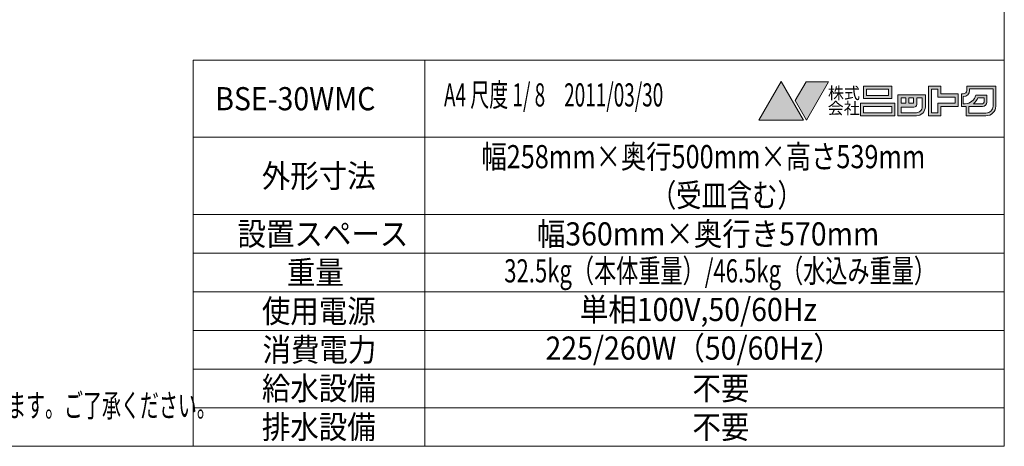
# Model space of a CAD drawing. Units: millimetres. Extents: x 13 to 2374, y 2383 to 4663.
# Drawn here: x 1354 to 2374, y 2383 to 2824 of the extents above; entities that cross this region are included whole.
import ezdxf

# ---------------------------------------------------------------- set-up
doc = ezdxf.new("R2010")
doc.units = ezdxf.units.MM
doc.layers.get('0').update_dxf_attribs({"lineweight": 18})
doc.layers.add('図面枠', color=111, linetype='Continuous', lineweight=15)
doc.layers.add('文字', color=31, linetype='Continuous', lineweight=18)
doc.styles.add('0.9横', font='simplex.shx', dxfattribs={"width": 0.9, "bigfont": 'bigfont.shx'})
doc.styles.get("Standard").update_dxf_attribs({"font": 'simplex.shx', "bigfont": 'bigfont.shx'})
doc.styles.add('承認', font='simplex.shx', dxfattribs={"width": 0.9, "bigfont": 'bigfont.shx'})

# ---------------------------------------------------------------- blocks, each defined once
blk = doc.blocks.new('A$C0E473B28')
for points in [[(136.8353914002189, -202.1314791392595), (142.585800081343, -202.1314791392595), (139.7105957407809, -197.1514791392634)], [(142.927286908918, -197.1714791392621), (141.5233063905094, -199.6032447299807), (142.9888697675329, -202.1314791392622), (145.8525271027091, -197.1714791392621)]]:
    blk.add_hatch(color=172).paths.add_polyline_path(points)
h = blk.add_hatch(color=172)
h.paths.add_polyline_path([(150.3714584034338, -197.7261465760625), (150.3714584034338, -199.347479260863), (154.0194569442334, -199.3474792608625), (154.0194569442334, -197.7261465760616)])
h.paths.add_polyline_path([(153.6141237730321, -198.1314797472625), (153.6141237730321, -198.9421460896625), (150.7767915746334, -198.9421460896631), (150.7767915746334, -198.1314797472625)], flags=16)
h = blk.add_hatch(color=172)
edge = h.paths.add_edge_path()
edge.add_line((154.8301232866341, -198.8408127968629), (154.8301232866341, -201.576811702463))
edge.add_line((154.8301232866341, -201.576811702463), (157.2114556674335, -201.576811702463))
edge.add_arc((157.2114556674337, -200.411478835263), 1.165332867200004, 269.9999999998958, 360)
edge.add_line((158.3767885346345, -200.411478835263), (158.3767885346345, -198.8408127968626))
edge.add_line((158.3767885346345, -198.8408127968626), (154.8301232866341, -198.840812796863))
h.paths.add_polyline_path([(155.2354564578375, -199.246145968063), (155.2354564578375, -199.9554790176627), (155.8434562146329, -199.9554790176627), (155.8434562146329, -199.246145968063)], flags=16)
edge = h.paths.add_edge_path(flags=16)
edge.add_line((155.2354564578337, -200.4621454816625), (156.907455789035, -200.4621454816632))
edge.add_arc((156.907455789033, -200.1074789568624), 0.3546665248000019, 270.0000000000521, 360)
edge.add_line((157.2621223138349, -200.1074789568632), (157.2621223138349, -199.2461459680617))
edge.add_line((157.2621223138349, -199.2461459680617), (157.9714553634331, -199.2461459680617))
edge.add_line((157.9714553634331, -199.2461459680617), (157.9714553634351, -200.4114788352631))
edge.add_arc((157.2114556674337, -200.411478835263), 0.759999696000004, -90.00000000010408, 0, ccw=False)
edge.add_line((157.2114556674337, -201.171478531263), (155.2354564578337, -201.171478531263))
edge.add_line((155.2354564578337, -201.171478531263), (155.2354564578374, -200.4621454816625))
h.paths.add_polyline_path([(156.2487893858323, -199.9554790176627), (156.8567891426336, -199.9554790176627), (156.8567891426336, -199.2461459680617), (156.2487893858323, -199.2461459680617)], flags=16)
h = blk.add_hatch(color=172)
h.paths.add_polyline_path([(158.7821217058338, -201.576811702463), (160.4034543906354, -201.576811702463), (160.4034543906339, -200.3608121888631), (162.632786832231, -200.3608121888631), (162.632786832231, -198.7394795040629), (160.4034543906339, -198.7394795040629), (160.4034543906339, -197.726146576063), (158.7821217058338, -197.7261465760625)])
h.paths.add_polyline_path([(159.1893278126396, -201.171478531263), (159.1893278126378, -198.1314797472616), (159.998121219434, -198.1314797472629), (159.998121219434, -199.1448126752624), (162.2274536610353, -199.1448126752615), (162.2274536610314, -199.9554790176627), (159.998121219434, -199.955479017663), (159.998121219434, -201.171478531263)], flags=16)
h = blk.add_hatch(color=172)
h.paths.add_polyline_path([(164.9127859202351, -198.89147944326, -0.3522849494187981), (163.527073982292, -200.0061456640624), (163.2914532354353, -200.0061456640625), (163.2914532354335, -199.094146028863, 0.4142135623730951), (164.1021195778335, -198.283479686463), (164.1021195778324, -198.0808131008625), (167.1421183618343, -198.080813100863), (167.1421183618343, -200.3101455424624, -0.4142135623730951), (166.2301187266326, -201.2221451776631), (164.0007862850335, -201.2221451776632), (164.0007862850335, -200.3608121888631), (165.7741189090318, -200.3608121888626, 0.4142135623728286), (166.3314520194318, -199.8034790784625), (166.3314520194331, -198.8914794432626)], flags=16)
edge = h.paths.add_edge_path()
edge.add_line((163.7474530530343, -197.7261465760625), (163.7474530530336, -198.283479686463))
edge.add_arc((163.2914532354335, -198.283479686463), 0.4559998175999477, 269.9999999999937, 359.99999999999204, ccw=False)
edge.add_line((163.2914532354335, -198.7394795040629), (163.038120003434, -198.7394795040629))
edge.add_line((163.038120003434, -198.7394795040629), (163.038120003434, -200.3608121888626))
edge.add_line((163.038120003434, -200.3608121888626), (163.6466651930164, -200.3608121888626))
edge.add_line((163.6466651930163, -200.3608121888626), (163.6466651930163, -201.576811702463))
edge.add_line((163.6466651930163, -201.576811702463), (166.2301187266325, -201.5768117024631))
edge.add_arc((166.2301187266342, -200.3101455424614), 1.266666160001717, 269.9999999999235, 359.9999999999226)
edge.add_line((167.4967848866359, -200.310145542463), (167.4967848866324, -197.726146576063))
edge.add_line((167.4967848866326, -197.726146576063), (163.7474530530343, -197.7261465760625))
edge = h.paths.add_edge_path()
edge.add_arc((163.5270739822931, -198.5874795648634), 1.77333262399877, 306.8698976458366, 338.1962520106154)
edge.add_line((165.1735451070427, -199.246145968063), (165.9767854946332, -199.2461459680616))
edge.add_line((165.9767854946332, -199.2461459680617), (165.9767854946332, -199.8034790784631))
edge.add_arc((165.7741189090327, -199.8034790784621), 0.2026665856004765, 269.99999999982856, 359.99999999973016, ccw=False)
edge.add_line((165.7741189090321, -200.0061456640625), (164.5910735566921, -200.0061456640625))
h = blk.add_hatch(color=172)
h.paths.add_polyline_path([(149.9661252322325, -199.955479017663), (149.9661252322345, -201.576811702463), (154.4247901154382, -201.576811702463), (154.4247901154382, -199.9554790176627)])
h.paths.add_polyline_path([(154.0194569442334, -200.3608121888631), (154.0194569442334, -201.171478531263), (150.3714584034338, -201.171478531263), (150.3714584034338, -200.3608121888626)], flags=16)
at = {"color": 172}
for p, q in [((139.7105957407809, -197.1514791392634), (136.8353914002189, -202.1314791392595)), ((142.585800081343, -202.1314791392595), (139.7105957407809, -197.1514791392634)), ((142.927286908918, -197.1714791392621), (141.5233063905094, -199.6032447299807)), ((145.8525271027091, -197.1714791392621), (142.927286908918, -197.1714791392621)), ((142.9888697675329, -202.1314791392621), (145.8525271027091, -197.1714791392621)), ((150.3714584034338, -199.347479260863), (150.3714584034338, -197.7261465760625)), ((150.3714584034338, -197.7261465760625), (154.0194569442334, -197.7261465760616)), ((150.7767915746334, -198.9421460896631), (150.7767915746334, -198.1314797472625)), ((150.7767915746334, -198.1314797472625), (153.6141237730321, -198.1314797472625)), ((153.6141237730321, -198.1314797472625), (153.6141237730321, -198.9421460896625)), ((154.0194569442334, -197.7261465760616), (154.0194569442334, -199.3474792608625)), ((154.8301232866341, -198.8408127968629), (158.3767885346345, -198.8408127968626)), ((154.8301232866341, -201.576811702463), (154.8301232866341, -198.8408127968629)), ((158.3767885346345, -198.8408127968626), (158.3767885346345, -200.411478835263)), ((158.7821217058338, -201.576811702463), (158.7821217058338, -197.7261465760625)), ((158.7821217058338, -197.7261465760625), (160.4034543906339, -197.726146576063)), ((159.1893278126396, -201.171478531263), (159.1893278126378, -198.1314797472616)), ((159.1893278126378, -198.1314797472616), (159.998121219434, -198.1314797472629)), ((159.998121219434, -198.1314797472629), (159.998121219434, -199.1448126752624)), ((160.4034543906339, -197.726146576063), (160.4034543906339, -198.7394795040629)), ((160.4034543906339, -198.7394795040629), (162.632786832231, -198.7394795040629)), ((162.632786832231, -198.7394795040629), (162.632786832231, -200.3608121888631)), ((163.038120003434, -200.3608121888626), (163.038120003434, -198.7394795040629)), ((163.038120003434, -198.7394795040629), (163.2914532354335, -198.7394795040629)), ((163.7474530530336, -198.283479686463), (163.7474530530343, -197.7261465760625)), ((163.7474530530343, -197.7261465760625), (167.4967848866326, -197.726146576063)), ((164.1021195778324, -198.0808131008625), (167.1421183618343, -198.080813100863)), ((164.1021195778335, -198.283479686463), (164.1021195778324, -198.0808131008625)), ((167.1421183618343, -198.080813100863), (167.1421183618343, -200.3101455424624)), ((167.4967848866326, -197.726146576063), (167.4967848866359, -200.310145542463)), ((141.5233063905094, -199.6032447299807), (142.9888697675329, -202.1314791392621)), ((149.9661252322345, -201.576811702463), (149.9661252322325, -199.955479017663)), ((149.9661252322325, -199.955479017663), (154.4247901154382, -199.9554790176627)), ((154.0194569442334, -199.3474792608625), (150.3714584034338, -199.347479260863)), ((153.6141237730321, -198.9421460896625), (150.7767915746334, -198.9421460896631)), ((154.4247901154382, -199.9554790176627), (154.4247901154382, -201.576811702463)), ((155.8434562146329, -199.2461459680628), (155.2354564578375, -199.2461459680628)), ((155.2354564578375, -199.2461459680628), (155.2354564578375, -199.9554790176627)), ((155.2354564578375, -199.9554790176627), (155.8434562146329, -199.9554790176627)), ((155.8434562146329, -199.9554790176627), (155.8434562146329, -199.2461459680628)), ((156.8567891426336, -199.2461459680617), (156.2487893858323, -199.2461459680617)), ((156.2487893858323, -199.2461459680617), (156.2487893858323, -199.9554790176627)), ((156.2487893858323, -199.9554790176627), (156.8567891426336, -199.9554790176627)), ((156.8567891426336, -199.9554790176627), (156.8567891426336, -199.2461459680617)), ((157.9714553634331, -199.2461459680617), (157.2621223138349, -199.2461459680617)), ((157.2621223138349, -199.2461459680617), (157.2621223138329, -200.1074789568624)), ((157.9714553634351, -200.411478835263), (157.9714553634331, -199.2461459680617)), ((159.998121219434, -199.1448126752624), (162.2274536610353, -199.1448126752615)), ((162.2274536610314, -199.9554790176627), (159.998121219434, -199.955479017663)), ((159.998121219434, -199.955479017663), (159.998121219434, -201.171478531263)), ((162.2274536610353, -199.1448126752615), (162.2274536610314, -199.9554790176627)), ((163.2914532354355, -200.0061456640625), (163.2914532354335, -199.094146028863)), ((163.527073982292, -200.0061456640624), (163.2914532354355, -200.0061456640625)), ((165.7741189090321, -200.0061456640625), (164.5910735566921, -200.0061456640625)), ((166.3314520194331, -198.8914794432626), (164.9127859202351, -198.89147944326)), ((165.1735451070427, -199.2461459680628), (165.9767854946332, -199.2461459680617)), ((165.9767854946332, -199.2461459680617), (165.9767854946332, -199.8034790784629)), ((166.3314520194318, -199.8034790784625), (166.3314520194331, -198.8914794432626)), ((150.3714584034338, -201.171478531263), (150.3714584034338, -200.3608121888626)), ((150.3714584034338, -200.3608121888626), (154.0194569442334, -200.3608121888631)), ((154.0194569442334, -201.171478531263), (150.3714584034338, -201.171478531263)), ((154.0194569442334, -200.3608121888631), (154.0194569442334, -201.171478531263)), ((156.9074557890348, -200.4621454816632), (155.2354564578375, -200.4621454816625)), ((155.2354564578375, -200.4621454816625), (155.2354564578337, -201.171478531263)), ((155.2354564578337, -201.171478531263), (157.2114556674322, -201.171478531263)), ((159.998121219434, -201.171478531263), (159.1874548770333, -201.171478531263)), ((162.632786832231, -200.3608121888631), (160.4034543906339, -200.3608121888631)), ((160.4034543906339, -200.3608121888631), (160.4034543906354, -201.576811702463)), ((163.6466651930163, -200.3608121888626), (163.038120003434, -200.3608121888626)), ((163.6466651930163, -201.576811702463), (163.6466651930163, -200.3608121888626)), ((164.0007862850335, -201.2221451776632), (164.0007862850335, -200.3608121888631)), ((164.0007862850335, -200.3608121888631), (165.7741189090318, -200.3608121888626)), ((166.2301187266326, -201.2221451776631), (164.0007862850335, -201.2221451776632)), ((136.8353914002189, -202.1314791392595), (142.585800081343, -202.1314791392595)), ((154.4247901154382, -201.576811702463), (149.9661252322345, -201.576811702463)), ((157.2114556674315, -201.5768117024631), (154.8301232866341, -201.576811702463)), ((160.4034543906354, -201.576811702463), (158.7821217058338, -201.576811702463)), ((166.2301187266326, -201.5768117024631), (163.6466651930163, -201.576811702463))]:
    blk.add_line(p, q, dxfattribs=at)
for centre, radius, start, end in [((163.2914532354336, -198.283479686463), 0.810666342399962, 270, 0), ((163.2914532354336, -198.2834796864629), 0.4559998175999668, 269.999999999987, 0), ((156.9074557890333, -200.1074789568636), 0.3546665247996259, 270.0000000002475, 1.823857e-10), ((163.5270739822917, -198.5874795648599), 1.41866609920239, 270.000000000013, 347.6263748838342), ((163.5270739822929, -198.5874795648634), 1.77333262399887, 306.8698976458336, 338.1962520106151), ((165.7741189090327, -199.8034790784621), 0.2026665856004968, 269.9999999998437, 359.9999999997394), ((165.7741189090315, -199.8034790784623), 0.5573331104002932, 270.000000000026, 359.999999999974), ((157.211455667434, -200.4114788352626), 1.165332867200475, 269.9999999998762, 359.999999999974), ((157.2114556674344, -200.4114788352623), 0.7599996960007473, 269.9999999998372, 359.9999999999479), ((166.2301187266331, -200.3101455424619), 0.9119996352012263, 269.9999999999674, 359.999999999974), ((166.2301187266342, -200.3101455424614), 1.266666160001648, 269.9999999999219, 359.9999999999218)]:
    blk.add_arc(centre, radius, start, end, dxfattribs=at)
at = {"layer": '図面枠'}
for p, q in [((168.6008695375279, 40.72472485568622), (168.6008695375279, -244.3607937231492)), ((63.60086953752793, -194.3607937231491), (63.60086953752785, -244.3607937231492)), ((63.60086953752793, -194.3607937231491), (168.6008695375279, -194.3607937231489)), ((93.60086953752794, -194.360793723149), (93.60086953752781, -244.3607937231491)), ((63.60086953752791, -204.3607937231492), (168.600869537528, -204.3607937231489)), ((63.60086953752785, -214.3607937231492), (168.6008695375279, -214.360793723149)), ((63.60086953752785, -219.3607937231492), (168.6008695375279, -219.3607937231489)), ((63.60086953752785, -224.3607937231491), (168.6008695375279, -224.3607937231489)), ((63.60086953752785, -229.3607937231492), (168.6008695375279, -229.3607937231489)), ((63.60086953752785, -234.3607937231491), (168.6008695375279, -234.3607937231489)), ((63.60086953752785, -239.3607937231492), (168.6008695375279, -239.360793723149)), ((168.6008695375279, -244.3607937231492), (-29.59913046247212, -244.3607937231492))]:
    blk.add_line(p, q, dxfattribs=at)
at = {"color": 172}
for s, p in [('株式', (145.7681921598713, -199.3892401427508)), ('会社', (145.7413234730026, -201.3626846972383))]:
    blk.add_text(s, height=1.520000000000008, dxfattribs=at).set_placement(p)
at = {"layer": '図面枠'}
for s, style, width, p in [('\u3000A4 尺度 1/ 8\u30002011/03/30', '0.9横', 0.6, (93.60086953752794, -200.3659197192139)), ('幅258mm×奥行500mm×高さ539mm', '承認', 0.8, (100.9065838232422, -208.360793723149)), ('外形寸法', '承認', 0.9, (72.48086953752788, -210.8607937231492)), ('（受皿含む）', '承認', 0.8, (122.8608695375279, -213.360793723149)), ('設置スペース', '承認', 0.9, (69.33086953752785, -218.3607937231491)), ('幅360mm×奥行き570mm', '承認', 0.9, (108.0865838232421, -218.3607937231491)), ('重量', '承認', 0.9, (75.72086953752789, -223.3607937231491)), ('32.5kg（本体重量）/46.5kg（水込み重量）', '承認', 0.7, (103.8608695375279, -223.1465080088633)), ('使用電源', '承認', 0.9, (72.48086953752791, -228.3607937231491)), ('単相100V,50/60Hz', '承認', 0.9, (113.653726680385, -228.1465080088633)), ('消費電力', '承認', 0.9, (72.57086953752788, -233.3607937231491)), ('225/260W（50/60Hz）', '承認', 0.9, (109.2051552518136, -233.1465080088633)), ('給水設備', '承認', 0.9, (72.48086953752788, -238.3607937231492)), ('不要', '承認', 0.9, (128.2208695375279, -238.360793723149)), ('排水設備', '承認', 0.9, (72.48086953752781, -243.3607937231492)), ('不要', '承認', 0.9, (128.2208695375279, -243.360793723149))]:
    blk.add_text(s, height=3, dxfattribs=dict(at, style=style, width=width)).set_placement(p)
at = {"layer": '図面枠', "width": 0.6}
blk.add_text('%%U※改良の為、予告なく仕様・デザインを変更することがあります。ご了承ください。', height=3, dxfattribs=at).set_placement((-26.79839831137784, -240.5607937231491))
at = {"layer": '文字', "style": '承認', "width": 0.9}
blk.add_text('BSE-30WMC', height=3, dxfattribs=at).set_placement((66.45086953752794, -200.8607937231492))

msp = doc.modelspace()

# ---------------------------------------------------------------- block references
at = {"xscale": 8, "yscale": 8, "zscale": 8}
msp.add_blockref('A$C0E473B28', (1025.448831338839, 4337.50707535995), dxfattribs=at)

doc.saveas('drawing.dxf')
